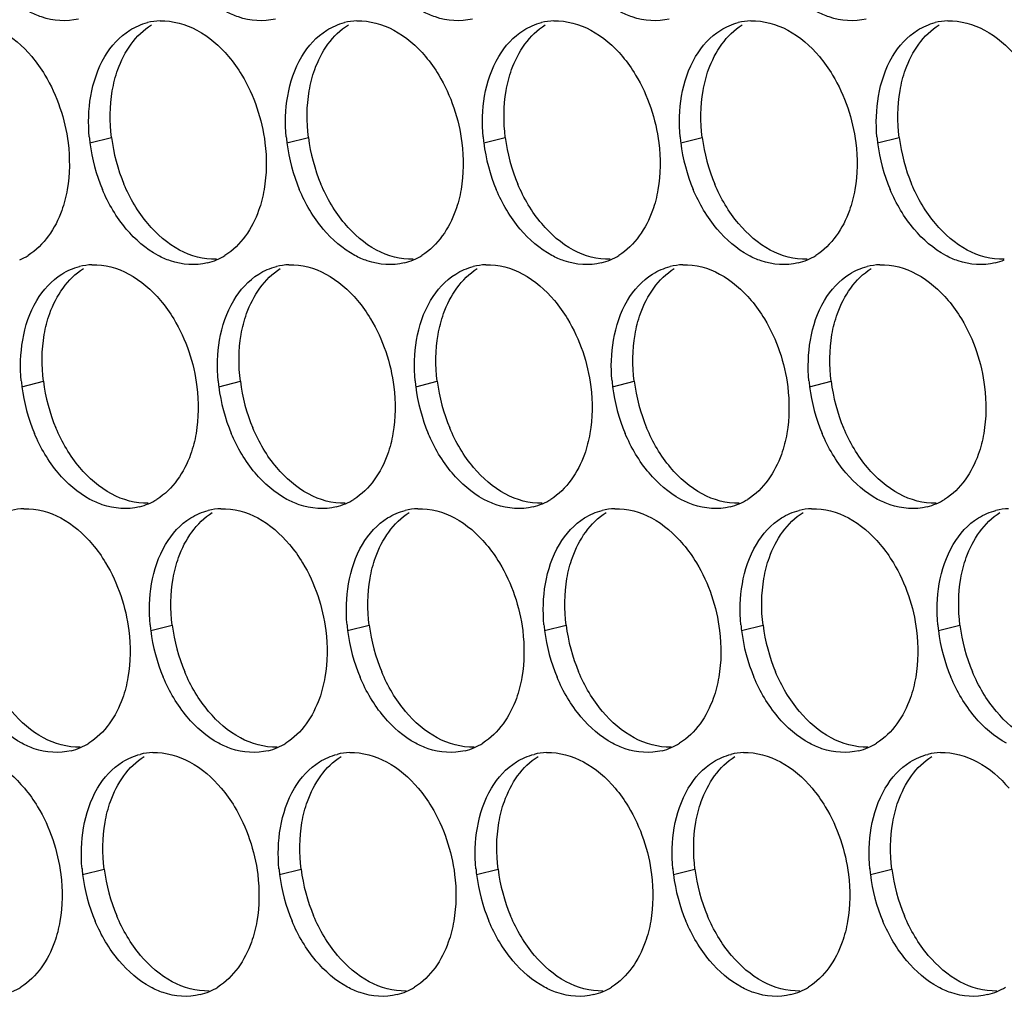
# Paper-space layout '45007_3_3' of a CAD drawing. Units: millimetres. Extents: x -268 to 594, y 0 to 420.
# Drawn here: x -231 to -223, y 125 to 133 of the extents above; entities that cross this region are included whole.
import ezdxf

# ---------------------------------------------------------------- set-up
doc = ezdxf.new("R2010")
doc.units = ezdxf.units.MM
doc.header["$LTSCALE"] = 32.67
doc.layers.add('AMB-COVERS', color=7, linetype='CONTINUOUS')

psp = doc.layouts.new('45007_3_3')

# ---------------------------------------------------------------- linework, layer by layer
at = {"layer": 'AMB-COVERS', "color": 7, "linetype": 'Continuous'}
for p, q in [((-230.0859, 131.8135), (-229.9118, 131.857)), ((-228.495, 131.8135), (-228.3209, 131.857)), ((-226.904, 131.8135), (-226.7299, 131.857)), ((-225.313, 131.8135), (-225.1389, 131.857)), ((-223.7221, 131.8135), (-223.548, 131.857)), ((-230.6359, 129.8439), (-230.4618, 129.8873)), ((-229.0449, 129.8439), (-228.8708, 129.8873)), ((-227.4539, 129.8439), (-227.2798, 129.8873)), ((-225.8629, 129.8439), (-225.6888, 129.8873)), ((-224.272, 129.8439), (-224.0979, 129.8873)), ((-229.5948, 127.8743), (-229.4207, 127.9177)), ((-228.0038, 127.8743), (-227.8297, 127.9177)), ((-226.4129, 127.8743), (-226.2388, 127.9177)), ((-224.8219, 127.8743), (-224.6478, 127.9177)), ((-223.2309, 127.8743), (-223.0568, 127.9177)), ((-230.1447, 125.9047), (-229.9706, 125.9481)), ((-228.5537, 125.9047), (-228.3796, 125.9481)), ((-226.9628, 125.9047), (-226.7887, 125.9481)), ((-225.3718, 125.9047), (-225.1977, 125.9481)), ((-223.7808, 125.9047), (-223.6067, 125.9481))]:
    psp.add_line(p, q, dxfattribs=at)
at = {"layer": 'AMB-COVERS', "color": 3, "linetype": 'Continuous'}
for centre, radius, start, end in [((-229.5019, 132.3062), 0.4921, 92.03995, 103.9765), ((-227.9109, 132.3062), 0.4921, 92.03995, 103.9765), ((-226.32, 132.3062), 0.4921, 92.03995, 103.9765), ((-224.729, 132.3062), 0.4921, 92.03995, 103.9765), ((-223.138, 132.3062), 0.4921, 92.03995, 103.9765), ((-228.7268, 131.983), 1.3697, 185.1315, 187.10676), ((-228.6667, 131.9913), 1.4303, 187.13773, 202.81442), ((-227.1358, 131.983), 1.3697, 185.1315, 187.10676), ((-227.0758, 131.9913), 1.4303, 187.13773, 202.81442), ((-225.5448, 131.983), 1.3697, 185.1315, 187.10676), ((-225.4848, 131.9913), 1.4303, 187.13773, 202.81442), ((-223.9539, 131.983), 1.3697, 185.1315, 187.10676), ((-223.8938, 131.9913), 1.4303, 187.13773, 202.81442), ((-222.3629, 131.983), 1.3697, 185.1315, 187.10676), ((-222.3029, 131.9913), 1.4303, 187.13773, 202.81442), ((-230.8526, 131.3325), 0.5051, 293.23252, 301.89527), ((-229.2561, 131.3201), 0.4915, 284.03144, 293.20288), ((-229.2617, 131.3325), 0.5051, 293.23252, 301.89527), ((-227.6651, 131.3201), 0.4915, 284.03144, 293.20288), ((-227.6707, 131.3325), 0.5051, 293.23252, 301.89527), ((-226.0741, 131.3201), 0.4915, 284.03144, 293.20288), ((-226.0797, 131.3325), 0.5051, 293.23252, 301.89527), ((-224.4832, 131.3201), 0.4915, 284.03144, 293.20288), ((-224.4888, 131.3325), 0.5051, 293.23252, 301.89527), ((-222.8922, 131.3201), 0.4915, 284.03144, 293.20288), ((-230.0518, 130.3366), 0.4921, 92.03995, 103.9765), ((-228.4609, 130.3366), 0.4921, 92.03995, 103.9765), ((-226.8699, 130.3366), 0.4921, 92.03995, 103.9765), ((-225.2789, 130.3366), 0.4921, 92.03995, 103.9765), ((-223.6879, 130.3366), 0.4921, 92.03995, 103.9765), ((-229.2767, 130.0134), 1.3697, 185.1315, 187.10676), ((-229.2166, 130.0217), 1.4303, 187.13773, 202.81442), ((-227.6857, 130.0134), 1.3697, 185.1315, 187.10676), ((-227.6257, 130.0217), 1.4303, 187.13773, 202.81442), ((-226.0948, 130.0134), 1.3697, 185.1315, 187.10676), ((-226.0347, 130.0217), 1.4303, 187.13773, 202.81442), ((-224.5038, 130.0134), 1.3697, 185.1315, 187.10676), ((-224.4437, 130.0217), 1.4303, 187.13773, 202.81442), ((-222.9128, 130.0134), 1.3697, 185.1315, 187.10676), ((-222.8528, 130.0217), 1.4303, 187.13773, 202.81442), ((-229.806, 129.3505), 0.4915, 284.03144, 293.20288), ((-229.8116, 129.3629), 0.5051, 293.23252, 301.89527), ((-228.215, 129.3505), 0.4915, 284.03144, 293.20288), ((-228.2206, 129.3629), 0.5051, 293.23252, 301.89527), ((-226.624, 129.3505), 0.4915, 284.03144, 293.20288), ((-226.6296, 129.3629), 0.5051, 293.23252, 301.89527), ((-225.0331, 129.3505), 0.4915, 284.03144, 293.20288), ((-225.0387, 129.3629), 0.5051, 293.23252, 301.89527), ((-223.4421, 129.3505), 0.4915, 284.03144, 293.20288), ((-223.4477, 129.3629), 0.5051, 293.23252, 301.89527), ((-230.6017, 128.367), 0.4921, 92.03995, 103.9765), ((-229.0108, 128.367), 0.4921, 92.03995, 103.9765), ((-227.4198, 128.367), 0.4921, 92.03995, 103.9765), ((-225.8288, 128.367), 0.4921, 92.03995, 103.9765), ((-224.2379, 128.367), 0.4921, 92.03995, 103.9765), ((-222.6469, 128.367), 0.4921, 92.03995, 103.9765), ((-228.2356, 128.0438), 1.3697, 185.1315, 187.10676), ((-226.6447, 128.0438), 1.3697, 185.1315, 187.10676), ((-225.0537, 128.0438), 1.3697, 185.1315, 187.10676), ((-223.4627, 128.0438), 1.3697, 185.1315, 187.10676), ((-221.8718, 128.0438), 1.3697, 185.1315, 187.10676), ((-228.1756, 128.052), 1.4303, 187.13773, 202.81442), ((-226.5846, 128.052), 1.4303, 187.13773, 202.81442), ((-224.9937, 128.052), 1.4303, 187.13773, 202.81442), ((-223.4027, 128.052), 1.4303, 187.13773, 202.81442), ((-221.8117, 128.052), 1.4303, 187.13773, 202.81442), ((-230.3615, 127.3933), 0.5051, 293.23252, 301.89527), ((-228.7705, 127.3933), 0.5051, 293.23252, 301.89527), ((-227.1795, 127.3933), 0.5051, 293.23252, 301.89527), ((-225.5886, 127.3933), 0.5051, 293.23252, 301.89527), ((-223.9976, 127.3933), 0.5051, 293.23252, 301.89527), ((-230.3559, 127.3809), 0.4915, 284.03144, 293.20288), ((-229.5607, 126.3974), 0.4921, 92.03995, 103.9765), ((-228.7649, 127.3809), 0.4915, 284.03144, 293.20288), ((-227.9697, 126.3974), 0.4921, 92.03995, 103.9765), ((-227.1739, 127.3809), 0.4915, 284.03144, 293.20288), ((-226.3787, 126.3974), 0.4921, 92.03995, 103.9765), ((-225.583, 127.3809), 0.4915, 284.03144, 293.20288), ((-224.7878, 126.3974), 0.4921, 92.03995, 103.9765), ((-223.992, 127.3809), 0.4915, 284.03144, 293.20288), ((-223.1968, 126.3974), 0.4921, 92.03995, 103.9765), ((-228.7855, 126.0742), 1.3697, 185.1315, 187.10676), ((-227.1946, 126.0742), 1.3697, 185.1315, 187.10676), ((-225.6036, 126.0742), 1.3697, 185.1315, 187.10676), ((-224.0126, 126.0742), 1.3697, 185.1315, 187.10676), ((-222.4217, 126.0742), 1.3697, 185.1315, 187.10676), ((-228.7255, 126.0824), 1.4303, 187.13773, 202.81442), ((-227.1345, 126.0824), 1.4303, 187.13773, 202.81442), ((-225.5436, 126.0824), 1.4303, 187.13773, 202.81442), ((-223.9526, 126.0824), 1.4303, 187.13773, 202.81442), ((-222.3616, 126.0824), 1.4303, 187.13773, 202.81442), ((-230.9114, 125.4237), 0.5051, 293.23252, 301.89527), ((-229.3204, 125.4237), 0.5051, 293.23252, 301.89527), ((-227.7295, 125.4237), 0.5051, 293.23252, 301.89527), ((-226.1385, 125.4237), 0.5051, 293.23252, 301.89527), ((-224.5475, 125.4237), 0.5051, 293.23252, 301.89527), ((-222.9565, 125.4237), 0.5051, 293.23252, 301.89527), ((-229.3148, 125.4113), 0.4915, 284.03144, 293.20288), ((-227.7239, 125.4113), 0.4915, 284.03144, 293.20288), ((-226.1329, 125.4113), 0.4915, 284.03144, 293.20288), ((-224.5419, 125.4113), 0.4915, 284.03144, 293.20288), ((-222.9509, 125.4113), 0.4915, 284.03144, 293.20288)]:
    psp.add_arc(centre, radius, start, end, dxfattribs=at)
at = {"layer": 'AMB-COVERS', "color": 7, "linetype": 'Continuous'}
for centre in [(-228.4926, 132.0347), (-226.9017, 132.0347), (-225.3107, 132.0347), (-223.7197, 132.0347), (-222.1288, 132.0347), (-229.0426, 130.0651), (-227.4516, 130.0651), (-225.8606, 130.0651), (-224.2696, 130.0651), (-222.6787, 130.0651), (-228.0015, 128.0954), (-226.4105, 128.0954), (-224.8196, 128.0954), (-223.2286, 128.0954), (-221.6376, 128.0954), (-228.5514, 126.1258), (-226.9604, 126.1258), (-225.3695, 126.1258), (-223.7785, 126.1258), (-222.1875, 126.1258)]:
    psp.add_arc(centre, 1.4303, 187.13773, 202.81442, dxfattribs=at)
at = {"layer": 'AMB-COVERS', "color": 3, "linetype": 'Continuous'}
for points, knots in [([(-230.178, 132.8129), (-230.2748, 132.7888), (-230.4207, 132.8003), (-230.545, 132.8561), (-230.5771, 132.8733)], [0, 0, 0, 0, 0.732611, 1, 1, 1, 1]), ([(-228.587, 132.8129), (-228.6838, 132.7888), (-228.8297, 132.8003), (-228.954, 132.8561), (-228.9861, 132.8733)], [0, 0, 0, 0, 0.732611, 1, 1, 1, 1]), ([(-226.996, 132.8129), (-227.0929, 132.7888), (-227.2388, 132.8003), (-227.363, 132.8561), (-227.3951, 132.8733)], [0, 0, 0, 0, 0.732611, 1, 1, 1, 1]), ([(-225.4051, 132.8129), (-225.5019, 132.7888), (-225.6478, 132.8003), (-225.7721, 132.8561), (-225.8041, 132.8733)], [0, 0, 0, 0, 0.732611, 1, 1, 1, 1]), ([(-223.8141, 132.8129), (-223.9109, 132.7888), (-224.0568, 132.8003), (-224.1811, 132.8561), (-224.2132, 132.8733)], [0, 0, 0, 0, 0.732611, 1, 1, 1, 1]), ([(-230.5566, 132.5099), (-230.5173, 132.4632), (-230.3702, 132.2555), (-230.2866, 132.0049), (-230.2627, 131.8135)], [0, 0, 0, 0, 0.240626, 1, 1, 1, 1]), ([(-228.9657, 132.5099), (-228.9263, 132.4632), (-228.7792, 132.2555), (-228.6956, 132.0049), (-228.6717, 131.8135)], [0, 0, 0, 0, 0.240626, 1, 1, 1, 1]), ([(-227.3747, 132.5099), (-227.3353, 132.4632), (-227.1882, 132.2555), (-227.1046, 132.0049), (-227.0808, 131.8135)], [0, 0, 0, 0, 0.240626, 1, 1, 1, 1]), ([(-225.7837, 132.5099), (-225.7444, 132.4632), (-225.5973, 132.2555), (-225.5137, 132.0049), (-225.4898, 131.8135)], [0, 0, 0, 0, 0.240626, 1, 1, 1, 1]), ([(-224.1928, 132.5099), (-224.1534, 132.4632), (-224.0063, 132.2555), (-223.9227, 132.0049), (-223.8988, 131.8135)], [0, 0, 0, 0, 0.240626, 1, 1, 1, 1]), ([(-230.2696, 131.4367), (-230.2795, 131.3789), (-230.3298, 131.1763), (-230.4574, 130.9835), (-230.5858, 130.9037)], [0, 0, 0, 0, 0.279595, 1, 1, 1, 1]), ([(-228.6786, 131.4367), (-228.6885, 131.3789), (-228.7389, 131.1763), (-228.8665, 130.9835), (-228.9948, 130.9037)], [0, 0, 0, 0, 0.279595, 1, 1, 1, 1]), ([(-227.0876, 131.4367), (-227.0976, 131.3789), (-227.1479, 131.1763), (-227.2755, 130.9835), (-227.4038, 130.9037)], [0, 0, 0, 0, 0.279595, 1, 1, 1, 1]), ([(-225.4966, 131.4367), (-225.5066, 131.3789), (-225.5569, 131.1763), (-225.6845, 130.9835), (-225.8129, 130.9037)], [0, 0, 0, 0, 0.279595, 1, 1, 1, 1]), ([(-223.9057, 131.4367), (-223.9156, 131.3789), (-223.966, 131.1763), (-224.0936, 130.9835), (-224.2219, 130.9037)], [0, 0, 0, 0, 0.279595, 1, 1, 1, 1]), ([(-229.1369, 130.8433), (-229.2338, 130.8191), (-229.3796, 130.8307), (-229.5039, 130.8864), (-229.536, 130.9037)], [0, 0, 0, 0, 0.732611, 1, 1, 1, 1]), ([(-227.5459, 130.8433), (-227.6428, 130.8191), (-227.7887, 130.8307), (-227.9129, 130.8864), (-227.945, 130.9037)], [0, 0, 0, 0, 0.732611, 1, 1, 1, 1]), ([(-225.955, 130.8433), (-226.0518, 130.8191), (-226.1977, 130.8307), (-226.322, 130.8864), (-226.3541, 130.9037)], [0, 0, 0, 0, 0.732611, 1, 1, 1, 1]), ([(-224.364, 130.8433), (-224.4609, 130.8191), (-224.6067, 130.8307), (-224.731, 130.8864), (-224.7631, 130.9037)], [0, 0, 0, 0, 0.732611, 1, 1, 1, 1]), ([(-222.773, 130.8433), (-222.8699, 130.8191), (-223.0158, 130.8307), (-223.14, 130.8864), (-223.1721, 130.9037)], [0, 0, 0, 0, 0.732611, 1, 1, 1, 1]), ([(-229.5156, 130.5403), (-229.4762, 130.4936), (-229.3291, 130.2858), (-229.2455, 130.0353), (-229.2217, 129.8439)], [0, 0, 0, 0, 0.240626, 1, 1, 1, 1]), ([(-227.9246, 130.5403), (-227.8852, 130.4936), (-227.7381, 130.2858), (-227.6545, 130.0353), (-227.6307, 129.8439)], [0, 0, 0, 0, 0.240626, 1, 1, 1, 1]), ([(-226.3336, 130.5403), (-226.2943, 130.4936), (-226.1472, 130.2858), (-226.0636, 130.0353), (-226.0397, 129.8439)], [0, 0, 0, 0, 0.240626, 1, 1, 1, 1]), ([(-224.7427, 130.5403), (-224.7033, 130.4936), (-224.5562, 130.2858), (-224.4726, 130.0353), (-224.4487, 129.8439)], [0, 0, 0, 0, 0.240626, 1, 1, 1, 1]), ([(-223.1517, 130.5403), (-223.1123, 130.4936), (-222.9652, 130.2858), (-222.8816, 130.0353), (-222.8578, 129.8439)], [0, 0, 0, 0, 0.240626, 1, 1, 1, 1]), ([(-229.2285, 129.4671), (-229.2384, 129.4093), (-229.2888, 129.2067), (-229.4164, 129.0139), (-229.5447, 128.9341)], [0, 0, 0, 0, 0.279595, 1, 1, 1, 1]), ([(-227.6375, 129.4671), (-227.6475, 129.4093), (-227.6978, 129.2067), (-227.8254, 129.0139), (-227.9537, 128.9341)], [0, 0, 0, 0, 0.279595, 1, 1, 1, 1]), ([(-226.0466, 129.4671), (-226.0565, 129.4093), (-226.1069, 129.2067), (-226.2344, 129.0139), (-226.3628, 128.9341)], [0, 0, 0, 0, 0.279595, 1, 1, 1, 1]), ([(-224.4556, 129.4671), (-224.4655, 129.4093), (-224.5159, 129.2067), (-224.6435, 129.0139), (-224.7718, 128.9341)], [0, 0, 0, 0, 0.279595, 1, 1, 1, 1]), ([(-222.8646, 129.4671), (-222.8746, 129.4093), (-222.9249, 129.2067), (-223.0525, 129.0139), (-223.1808, 128.9341)], [0, 0, 0, 0, 0.279595, 1, 1, 1, 1]), ([(-229.6868, 128.8737), (-229.7837, 128.8495), (-229.9296, 128.8611), (-230.0538, 128.9168), (-230.0859, 128.9341)], [0, 0, 0, 0, 0.732611, 1, 1, 1, 1]), ([(-228.0959, 128.8737), (-228.1927, 128.8495), (-228.3386, 128.8611), (-228.4629, 128.9168), (-228.4949, 128.9341)], [0, 0, 0, 0, 0.732611, 1, 1, 1, 1]), ([(-226.5049, 128.8737), (-226.6017, 128.8495), (-226.7476, 128.8611), (-226.8719, 128.9168), (-226.904, 128.9341)], [0, 0, 0, 0, 0.732611, 1, 1, 1, 1]), ([(-224.9139, 128.8737), (-225.0108, 128.8495), (-225.1567, 128.8611), (-225.2809, 128.9168), (-225.313, 128.9341)], [0, 0, 0, 0, 0.732611, 1, 1, 1, 1]), ([(-223.3229, 128.8737), (-223.4198, 128.8495), (-223.5657, 128.8611), (-223.69, 128.9168), (-223.722, 128.9341)], [0, 0, 0, 0, 0.732611, 1, 1, 1, 1]), ([(-230.0655, 128.5707), (-230.0261, 128.524), (-229.879, 128.3162), (-229.7954, 128.0656), (-229.7716, 127.8743)], [0, 0, 0, 0, 0.240626, 1, 1, 1, 1]), ([(-228.4745, 128.5707), (-228.4351, 128.524), (-228.288, 128.3162), (-228.2045, 128.0656), (-228.1806, 127.8743)], [0, 0, 0, 0, 0.240626, 1, 1, 1, 1]), ([(-226.8836, 128.5707), (-226.8442, 128.524), (-226.6971, 128.3162), (-226.6135, 128.0656), (-226.5896, 127.8743)], [0, 0, 0, 0, 0.240626, 1, 1, 1, 1]), ([(-225.2926, 128.5707), (-225.2532, 128.524), (-225.1061, 128.3162), (-225.0225, 128.0656), (-224.9987, 127.8743)], [0, 0, 0, 0, 0.240626, 1, 1, 1, 1]), ([(-223.7016, 128.5707), (-223.6622, 128.524), (-223.5151, 128.3162), (-223.4315, 128.0656), (-223.4077, 127.8743)], [0, 0, 0, 0, 0.240626, 1, 1, 1, 1]), ([(-229.7784, 127.4974), (-229.7884, 127.4396), (-229.8387, 127.237), (-229.9663, 127.0443), (-230.0946, 126.9645)], [0, 0, 0, 0, 0.279595, 1, 1, 1, 1]), ([(-228.1874, 127.4974), (-228.1974, 127.4396), (-228.2477, 127.237), (-228.3753, 127.0443), (-228.5037, 126.9645)], [0, 0, 0, 0, 0.279595, 1, 1, 1, 1]), ([(-226.5965, 127.4974), (-226.6064, 127.4396), (-226.6568, 127.237), (-226.7844, 127.0443), (-226.9127, 126.9645)], [0, 0, 0, 0, 0.279595, 1, 1, 1, 1]), ([(-225.0055, 127.4974), (-225.0154, 127.4396), (-225.0658, 127.237), (-225.1934, 127.0443), (-225.3217, 126.9645)], [0, 0, 0, 0, 0.279595, 1, 1, 1, 1]), ([(-223.4145, 127.4974), (-223.4245, 127.4396), (-223.4748, 127.237), (-223.6024, 127.0443), (-223.7308, 126.9645)], [0, 0, 0, 0, 0.279595, 1, 1, 1, 1]), ([(-230.2367, 126.9041), (-230.3336, 126.8799), (-230.4795, 126.8914), (-230.6037, 126.9472), (-230.6358, 126.9645)], [0, 0, 0, 0, 0.732611, 1, 1, 1, 1]), ([(-228.6458, 126.9041), (-228.7426, 126.8799), (-228.8885, 126.8914), (-229.0128, 126.9472), (-229.0448, 126.9645)], [0, 0, 0, 0, 0.732611, 1, 1, 1, 1]), ([(-227.0548, 126.9041), (-227.1516, 126.8799), (-227.2975, 126.8914), (-227.4218, 126.9472), (-227.4539, 126.9645)], [0, 0, 0, 0, 0.732611, 1, 1, 1, 1]), ([(-225.4638, 126.9041), (-225.5607, 126.8799), (-225.7066, 126.8914), (-225.8308, 126.9472), (-225.8629, 126.9645)], [0, 0, 0, 0, 0.732611, 1, 1, 1, 1]), ([(-223.8729, 126.9041), (-223.9697, 126.8799), (-224.1156, 126.8914), (-224.2399, 126.9472), (-224.2719, 126.9645)], [0, 0, 0, 0, 0.732611, 1, 1, 1, 1]), ([(-230.6154, 126.6011), (-230.576, 126.5544), (-230.4289, 126.3466), (-230.3453, 126.096), (-230.3215, 125.9047)], [0, 0, 0, 0, 0.240626, 1, 1, 1, 1]), ([(-229.0244, 126.6011), (-228.9851, 126.5544), (-228.838, 126.3466), (-228.7544, 126.096), (-228.7305, 125.9047)], [0, 0, 0, 0, 0.240626, 1, 1, 1, 1]), ([(-227.4335, 126.6011), (-227.3941, 126.5544), (-227.247, 126.3466), (-227.1634, 126.096), (-227.1395, 125.9047)], [0, 0, 0, 0, 0.240626, 1, 1, 1, 1]), ([(-225.8425, 126.6011), (-225.8031, 126.5544), (-225.656, 126.3466), (-225.5724, 126.096), (-225.5486, 125.9047)], [0, 0, 0, 0, 0.240626, 1, 1, 1, 1]), ([(-224.2515, 126.6011), (-224.2121, 126.5544), (-224.065, 126.3466), (-223.9815, 126.096), (-223.9576, 125.9047)], [0, 0, 0, 0, 0.240626, 1, 1, 1, 1]), ([(-230.3283, 125.5278), (-230.3383, 125.47), (-230.3886, 125.2674), (-230.5162, 125.0747), (-230.6445, 124.9949)], [0, 0, 0, 0, 0.279595, 1, 1, 1, 1]), ([(-228.7373, 125.5278), (-228.7473, 125.47), (-228.7976, 125.2674), (-228.9252, 125.0747), (-229.0536, 124.9949)], [0, 0, 0, 0, 0.279595, 1, 1, 1, 1]), ([(-227.1464, 125.5278), (-227.1563, 125.47), (-227.2067, 125.2674), (-227.3343, 125.0747), (-227.4626, 124.9949)], [0, 0, 0, 0, 0.279595, 1, 1, 1, 1]), ([(-225.5554, 125.5278), (-225.5654, 125.47), (-225.6157, 125.2674), (-225.7433, 125.0747), (-225.8716, 124.9949)], [0, 0, 0, 0, 0.279595, 1, 1, 1, 1]), ([(-223.9644, 125.5278), (-223.9744, 125.47), (-224.0247, 125.2674), (-224.1523, 125.0747), (-224.2807, 124.9949)], [0, 0, 0, 0, 0.279595, 1, 1, 1, 1]), ([(-229.1957, 124.9345), (-229.2925, 124.9103), (-229.4384, 124.9218), (-229.5627, 124.9776), (-229.5948, 124.9949)], [0, 0, 0, 0, 0.732611, 1, 1, 1, 1]), ([(-227.6047, 124.9345), (-227.7016, 124.9103), (-227.8474, 124.9218), (-227.9717, 124.9776), (-228.0038, 124.9949)], [0, 0, 0, 0, 0.732611, 1, 1, 1, 1]), ([(-226.0137, 124.9345), (-226.1106, 124.9103), (-226.2565, 124.9218), (-226.3807, 124.9776), (-226.4128, 124.9949)], [0, 0, 0, 0, 0.732611, 1, 1, 1, 1]), ([(-224.4228, 124.9345), (-224.5196, 124.9103), (-224.6655, 124.9218), (-224.7898, 124.9776), (-224.8219, 124.9949)], [0, 0, 0, 0, 0.732611, 1, 1, 1, 1]), ([(-222.8318, 124.9345), (-222.9286, 124.9103), (-223.0745, 124.9218), (-223.1988, 124.9776), (-223.2309, 124.9949)], [0, 0, 0, 0, 0.732611, 1, 1, 1, 1])]:
    psp.add_open_spline(points, degree=3, knots=knots, dxfattribs=at)
at = {"layer": 'AMB-COVERS', "color": 7, "linetype": 'Continuous'}
for points in [[(-229.905, 132.2338), (-229.8951, 132.2916), (-229.8447, 132.4942), (-229.7171, 132.687), (-229.5888, 132.7668)], [(-228.314, 132.2338), (-228.3041, 132.2916), (-228.2537, 132.4942), (-228.1262, 132.687), (-227.9978, 132.7668)], [(-226.7231, 132.2338), (-226.7131, 132.2916), (-226.6628, 132.4942), (-226.5352, 132.687), (-226.4068, 132.7668)], [(-225.1321, 132.2338), (-225.1222, 132.2916), (-225.0718, 132.4942), (-224.9442, 132.687), (-224.8159, 132.7668)], [(-223.5411, 132.2338), (-223.5312, 132.2916), (-223.4808, 132.4942), (-223.3532, 132.687), (-223.2249, 132.7668)], [(-230.4549, 130.2642), (-230.445, 130.322), (-230.3946, 130.5246), (-230.267, 130.7174), (-230.1387, 130.7972)], [(-228.864, 130.2642), (-228.854, 130.322), (-228.8037, 130.5246), (-228.6761, 130.7174), (-228.5477, 130.7972)], [(-227.273, 130.2642), (-227.263, 130.322), (-227.2127, 130.5246), (-227.0851, 130.7174), (-226.9568, 130.7972)], [(-225.682, 130.2642), (-225.6721, 130.322), (-225.6217, 130.5246), (-225.4941, 130.7174), (-225.3658, 130.7972)], [(-224.091, 130.2642), (-224.0811, 130.322), (-224.0307, 130.5246), (-223.9032, 130.7174), (-223.7748, 130.7972)], [(-229.4139, 128.2946), (-229.4039, 128.3524), (-229.3536, 128.555), (-229.226, 128.7478), (-229.0976, 128.8276)], [(-227.8229, 128.2946), (-227.8129, 128.3524), (-227.7626, 128.555), (-227.635, 128.7478), (-227.5067, 128.8276)], [(-226.2319, 128.2946), (-226.222, 128.3524), (-226.1716, 128.555), (-226.044, 128.7478), (-225.9157, 128.8276)], [(-224.641, 128.2946), (-224.631, 128.3524), (-224.5807, 128.555), (-224.4531, 128.7478), (-224.3247, 128.8276)], [(-223.05, 128.2946), (-223.04, 128.3524), (-222.9897, 128.555), (-222.8621, 128.7478), (-222.7338, 128.8276)], [(-229.9638, 126.325), (-229.9538, 126.3828), (-229.9035, 126.5854), (-229.7759, 126.7782), (-229.6475, 126.858)], [(-228.3728, 126.325), (-228.3629, 126.3828), (-228.3125, 126.5854), (-228.1849, 126.7782), (-228.0566, 126.858)], [(-226.7818, 126.325), (-226.7719, 126.3828), (-226.7215, 126.5854), (-226.5939, 126.7782), (-226.4656, 126.858)], [(-225.1909, 126.325), (-225.1809, 126.3828), (-225.1306, 126.5854), (-225.003, 126.7782), (-224.8746, 126.858)], [(-223.5999, 126.325), (-223.5899, 126.3828), (-223.5396, 126.5854), (-223.412, 126.7782), (-223.2837, 126.858)]]:
    psp.add_open_spline(points, degree=3, knots=[0, 0, 0, 0, 0.279595, 1, 1, 1, 1], dxfattribs=at)
at = {"layer": 'AMB-COVERS', "color": 3, "linetype": 'Continuous'}
for points in [[(-229.7629, 132.7234), (-229.7192, 132.7506), (-229.6707, 132.7713), (-229.6208, 132.7838)], [(-229.5194, 132.798), (-229.4172, 132.8017), (-229.3118, 132.7719), (-229.2217, 132.7234)], [(-228.1719, 132.7234), (-228.1282, 132.7506), (-228.0797, 132.7713), (-228.0298, 132.7838)], [(-227.9285, 132.798), (-227.8262, 132.8017), (-227.7208, 132.7719), (-227.6307, 132.7234)], [(-226.5809, 132.7234), (-226.5372, 132.7506), (-226.4888, 132.7713), (-226.4388, 132.7838)], [(-226.3375, 132.798), (-226.2352, 132.8017), (-226.1298, 132.7719), (-226.0398, 132.7234)], [(-224.99, 132.7234), (-224.9463, 132.7506), (-224.8978, 132.7713), (-224.8479, 132.7838)], [(-224.7465, 132.798), (-224.6443, 132.8017), (-224.5389, 132.7719), (-224.4488, 132.7234)], [(-223.399, 132.7234), (-223.3553, 132.7506), (-223.3068, 132.7713), (-223.2569, 132.7838)], [(-223.1556, 132.798), (-223.0533, 132.8017), (-222.9479, 132.7719), (-222.8578, 132.7234)], [(-230.8127, 132.7234), (-230.7148, 132.6707), (-230.6283, 132.5949), (-230.5566, 132.5099)], [(-229.9657, 132.5099), (-229.9156, 132.5943), (-229.8462, 132.6716), (-229.7629, 132.7234)], [(-229.2217, 132.7234), (-229.1239, 132.6707), (-229.0373, 132.5949), (-228.9657, 132.5099)], [(-228.3747, 132.5099), (-228.3246, 132.5943), (-228.2553, 132.6716), (-228.1719, 132.7234)], [(-227.6307, 132.7234), (-227.5329, 132.6707), (-227.4463, 132.5949), (-227.3747, 132.5099)], [(-226.7837, 132.5099), (-226.7336, 132.5943), (-226.6643, 132.6716), (-226.5809, 132.7234)], [(-226.0398, 132.7234), (-225.9419, 132.6707), (-225.8554, 132.5949), (-225.7837, 132.5099)], [(-225.1928, 132.5099), (-225.1426, 132.5943), (-225.0733, 132.6716), (-224.99, 132.7234)], [(-224.4488, 132.7234), (-224.3509, 132.6707), (-224.2644, 132.5949), (-224.1928, 132.5099)], [(-223.6018, 132.5099), (-223.5517, 132.5943), (-223.4823, 132.6716), (-223.399, 132.7234)], [(-222.8578, 132.7234), (-222.76, 132.6707), (-222.6734, 132.5949), (-222.6018, 132.5099)], [(-230.0791, 132.1904), (-230.0599, 132.3018), (-230.0234, 132.4127), (-229.9657, 132.5099)], [(-228.4881, 132.1904), (-228.469, 132.3018), (-228.4324, 132.4127), (-228.3747, 132.5099)], [(-226.8972, 132.1904), (-226.878, 132.3018), (-226.8414, 132.4127), (-226.7837, 132.5099)], [(-225.3062, 132.1904), (-225.287, 132.3018), (-225.2505, 132.4127), (-225.1928, 132.5099)], [(-223.7152, 132.1904), (-223.6961, 132.3018), (-223.6595, 132.4127), (-223.6018, 132.5099)], [(-230.091, 131.8605), (-230.1008, 131.9701), (-230.0978, 132.082), (-230.0791, 132.1904)], [(-228.5, 131.8605), (-228.5098, 131.9701), (-228.5068, 132.082), (-228.4881, 132.1904)], [(-226.909, 131.8605), (-226.9189, 131.9701), (-226.9158, 132.082), (-226.8972, 132.1904)], [(-225.3181, 131.8605), (-225.3279, 131.9701), (-225.3249, 132.082), (-225.3062, 132.1904)], [(-223.7271, 131.8605), (-223.7369, 131.9701), (-223.7339, 132.082), (-223.7152, 132.1904)], [(-230.2627, 131.8135), (-230.2472, 131.6889), (-230.2482, 131.5605), (-230.2696, 131.4367)], [(-228.6717, 131.8135), (-228.6562, 131.6889), (-228.6573, 131.5605), (-228.6786, 131.4367)], [(-227.0808, 131.8135), (-227.0652, 131.6889), (-227.0663, 131.5605), (-227.0876, 131.4367)], [(-225.4898, 131.8135), (-225.4743, 131.6889), (-225.4753, 131.5605), (-225.4966, 131.4367)], [(-223.8988, 131.8135), (-223.8833, 131.6889), (-223.8844, 131.5605), (-223.9057, 131.4367)], [(-229.792, 131.1172), (-229.8722, 131.2123), (-229.9368, 131.322), (-229.9851, 131.4367)], [(-228.201, 131.1172), (-228.2813, 131.2123), (-228.3458, 131.322), (-228.3942, 131.4367)], [(-226.6101, 131.1172), (-226.6903, 131.2123), (-226.7549, 131.322), (-226.8032, 131.4367)], [(-225.0191, 131.1172), (-225.0993, 131.2123), (-225.1639, 131.322), (-225.2122, 131.4367)], [(-223.4281, 131.1172), (-223.5084, 131.2123), (-223.5729, 131.322), (-223.6213, 131.4367)], [(-229.536, 130.9037), (-229.6338, 130.9564), (-229.7204, 131.0322), (-229.792, 131.1172)], [(-227.945, 130.9037), (-228.0429, 130.9564), (-228.1294, 131.0322), (-228.201, 131.1172)], [(-226.3541, 130.9037), (-226.4519, 130.9564), (-226.5385, 131.0322), (-226.6101, 131.1172)], [(-224.7631, 130.9037), (-224.8609, 130.9564), (-224.9475, 131.0322), (-225.0191, 131.1172)], [(-223.1721, 130.9037), (-223.27, 130.9564), (-223.3565, 131.0322), (-223.4281, 131.1172)], [(-230.3128, 130.7538), (-230.2691, 130.781), (-230.2206, 130.8017), (-230.1707, 130.8142)], [(-230.0693, 130.8284), (-229.9671, 130.8321), (-229.8617, 130.8023), (-229.7716, 130.7538)], [(-228.7218, 130.7538), (-228.6781, 130.781), (-228.6297, 130.8017), (-228.5797, 130.8142)], [(-228.4784, 130.8284), (-228.3761, 130.8321), (-228.2707, 130.8023), (-228.1806, 130.7538)], [(-227.1309, 130.7538), (-227.0871, 130.781), (-227.0387, 130.8017), (-226.9887, 130.8142)], [(-226.8874, 130.8284), (-226.7851, 130.8321), (-226.6798, 130.8023), (-226.5897, 130.7538)], [(-225.5399, 130.7538), (-225.4962, 130.781), (-225.4477, 130.8017), (-225.3978, 130.8142)], [(-225.2964, 130.8284), (-225.1942, 130.8321), (-225.0888, 130.8023), (-224.9987, 130.7538)], [(-223.9489, 130.7538), (-223.9052, 130.781), (-223.8567, 130.8017), (-223.8068, 130.8142)], [(-223.7055, 130.8284), (-223.6032, 130.8321), (-223.4978, 130.8023), (-223.4077, 130.7538)], [(-230.5156, 130.5403), (-230.4655, 130.6247), (-230.3961, 130.702), (-230.3128, 130.7538)], [(-229.7716, 130.7538), (-229.6738, 130.7011), (-229.5872, 130.6252), (-229.5156, 130.5403)], [(-228.9246, 130.5403), (-228.8745, 130.6247), (-228.8052, 130.702), (-228.7218, 130.7538)], [(-228.1806, 130.7538), (-228.0828, 130.7011), (-227.9962, 130.6252), (-227.9246, 130.5403)], [(-227.3336, 130.5403), (-227.2835, 130.6247), (-227.2142, 130.702), (-227.1309, 130.7538)], [(-226.5897, 130.7538), (-226.4918, 130.7011), (-226.4053, 130.6252), (-226.3336, 130.5403)], [(-225.7427, 130.5403), (-225.6926, 130.6247), (-225.6232, 130.702), (-225.5399, 130.7538)], [(-224.9987, 130.7538), (-224.9009, 130.7011), (-224.8143, 130.6252), (-224.7427, 130.5403)], [(-224.1517, 130.5403), (-224.1016, 130.6247), (-224.0323, 130.702), (-223.9489, 130.7538)], [(-223.4077, 130.7538), (-223.3099, 130.7011), (-223.2233, 130.6252), (-223.1517, 130.5403)], [(-230.629, 130.2208), (-230.6098, 130.3322), (-230.5733, 130.4431), (-230.5156, 130.5403)], [(-229.038, 130.2208), (-229.0189, 130.3322), (-228.9823, 130.4431), (-228.9246, 130.5403)], [(-227.4471, 130.2208), (-227.4279, 130.3322), (-227.3913, 130.4431), (-227.3336, 130.5403)], [(-225.8561, 130.2208), (-225.8369, 130.3322), (-225.8004, 130.4431), (-225.7427, 130.5403)], [(-224.2651, 130.2208), (-224.246, 130.3322), (-224.2094, 130.4431), (-224.1517, 130.5403)], [(-230.6409, 129.8909), (-230.6507, 130.0005), (-230.6477, 130.1124), (-230.629, 130.2208)], [(-229.0499, 129.8909), (-229.0598, 130.0005), (-229.0567, 130.1124), (-229.038, 130.2208)], [(-227.4589, 129.8909), (-227.4688, 130.0005), (-227.4658, 130.1124), (-227.4471, 130.2208)], [(-225.868, 129.8909), (-225.8778, 130.0005), (-225.8748, 130.1124), (-225.8561, 130.2208)], [(-224.277, 129.8909), (-224.2868, 130.0005), (-224.2838, 130.1124), (-224.2651, 130.2208)], [(-229.2217, 129.8439), (-229.2061, 129.7193), (-229.2072, 129.5909), (-229.2285, 129.4671)], [(-227.6307, 129.8439), (-227.6151, 129.7193), (-227.6162, 129.5909), (-227.6375, 129.4671)], [(-226.0397, 129.8439), (-226.0242, 129.7193), (-226.0252, 129.5909), (-226.0466, 129.4671)], [(-224.4487, 129.8439), (-224.4332, 129.7193), (-224.4343, 129.5909), (-224.4556, 129.4671)], [(-222.8578, 129.8439), (-222.8422, 129.7193), (-222.8433, 129.5909), (-222.8646, 129.4671)], [(-230.3419, 129.1476), (-230.4221, 129.2427), (-230.4867, 129.3524), (-230.535, 129.4671)], [(-228.751, 129.1476), (-228.8312, 129.2427), (-228.8957, 129.3524), (-228.9441, 129.4671)], [(-227.16, 129.1476), (-227.2402, 129.2427), (-227.3048, 129.3524), (-227.3531, 129.4671)], [(-225.569, 129.1476), (-225.6492, 129.2427), (-225.7138, 129.3524), (-225.7621, 129.4671)], [(-223.978, 129.1476), (-224.0583, 129.2427), (-224.1228, 129.3524), (-224.1712, 129.4671)], [(-230.0859, 128.9341), (-230.1837, 128.9868), (-230.2703, 129.0626), (-230.3419, 129.1476)], [(-228.4949, 128.9341), (-228.5928, 128.9868), (-228.6793, 129.0626), (-228.751, 129.1476)], [(-226.904, 128.9341), (-227.0018, 128.9868), (-227.0884, 129.0626), (-227.16, 129.1476)], [(-225.313, 128.9341), (-225.4108, 128.9868), (-225.4974, 129.0626), (-225.569, 129.1476)], [(-223.722, 128.9341), (-223.8199, 128.9868), (-223.9064, 129.0626), (-223.978, 129.1476)], [(-230.6193, 128.8588), (-230.517, 128.8625), (-230.4116, 128.8327), (-230.3215, 128.7842)], [(-229.2717, 128.7842), (-229.228, 128.8113), (-229.1796, 128.8321), (-229.1296, 128.8446)], [(-229.0283, 128.8588), (-228.926, 128.8625), (-228.8206, 128.8327), (-228.7305, 128.7842)], [(-227.6808, 128.7842), (-227.6371, 128.8113), (-227.5886, 128.8321), (-227.5387, 128.8446)], [(-227.4373, 128.8588), (-227.3351, 128.8625), (-227.2297, 128.8327), (-227.1396, 128.7842)], [(-226.0898, 128.7842), (-226.0461, 128.8113), (-225.9976, 128.8321), (-225.9477, 128.8446)], [(-225.8463, 128.8588), (-225.7441, 128.8625), (-225.6387, 128.8327), (-225.5486, 128.7842)], [(-224.4988, 128.7842), (-224.4551, 128.8113), (-224.4067, 128.8321), (-224.3567, 128.8446)], [(-224.2554, 128.8588), (-224.1531, 128.8625), (-224.0477, 128.8327), (-223.9576, 128.7842)], [(-222.9079, 128.7842), (-222.8641, 128.8113), (-222.8157, 128.8321), (-222.7658, 128.8446)], [(-230.3215, 128.7842), (-230.2237, 128.7315), (-230.1371, 128.6556), (-230.0655, 128.5707)], [(-229.4745, 128.5707), (-229.4244, 128.6551), (-229.3551, 128.7323), (-229.2717, 128.7842)], [(-228.7305, 128.7842), (-228.6327, 128.7315), (-228.5461, 128.6556), (-228.4745, 128.5707)], [(-227.8835, 128.5707), (-227.8334, 128.6551), (-227.7641, 128.7323), (-227.6808, 128.7842)], [(-227.1396, 128.7842), (-227.0417, 128.7315), (-226.9552, 128.6556), (-226.8836, 128.5707)], [(-226.2926, 128.5707), (-226.2425, 128.6551), (-226.1731, 128.7323), (-226.0898, 128.7842)], [(-225.5486, 128.7842), (-225.4508, 128.7315), (-225.3642, 128.6556), (-225.2926, 128.5707)], [(-224.7016, 128.5707), (-224.6515, 128.6551), (-224.5822, 128.7323), (-224.4988, 128.7842)], [(-223.9576, 128.7842), (-223.8598, 128.7315), (-223.7732, 128.6556), (-223.7016, 128.5707)], [(-223.1106, 128.5707), (-223.0605, 128.6551), (-222.9912, 128.7323), (-222.9079, 128.7842)], [(-229.588, 128.2512), (-229.5688, 128.3626), (-229.5322, 128.4735), (-229.4745, 128.5707)], [(-227.997, 128.2512), (-227.9778, 128.3626), (-227.9412, 128.4735), (-227.8835, 128.5707)], [(-226.406, 128.2512), (-226.3868, 128.3626), (-226.3503, 128.4735), (-226.2926, 128.5707)], [(-224.815, 128.2512), (-224.7959, 128.3626), (-224.7593, 128.4735), (-224.7016, 128.5707)], [(-223.2241, 128.2512), (-223.2049, 128.3626), (-223.1683, 128.4735), (-223.1106, 128.5707)], [(-229.5998, 127.9213), (-229.6097, 128.0309), (-229.6066, 128.1427), (-229.588, 128.2512)], [(-228.0089, 127.9213), (-228.0187, 128.0309), (-228.0157, 128.1427), (-227.997, 128.2512)], [(-226.4179, 127.9213), (-226.4277, 128.0309), (-226.4247, 128.1427), (-226.406, 128.2512)], [(-224.8269, 127.9213), (-224.8368, 128.0309), (-224.8337, 128.1427), (-224.815, 128.2512)], [(-223.2359, 127.9213), (-223.2458, 128.0309), (-223.2428, 128.1427), (-223.2241, 128.2512)], [(-229.7716, 127.8743), (-229.756, 127.7496), (-229.7571, 127.6213), (-229.7784, 127.4974)], [(-228.1806, 127.8743), (-228.1651, 127.7496), (-228.1661, 127.6213), (-228.1874, 127.4974)], [(-226.5896, 127.8743), (-226.5741, 127.7496), (-226.5751, 127.6213), (-226.5965, 127.4974)], [(-224.9987, 127.8743), (-224.9831, 127.7496), (-224.9842, 127.6213), (-225.0055, 127.4974)], [(-223.4077, 127.8743), (-223.3921, 127.7496), (-223.3932, 127.6213), (-223.4145, 127.4974)], [(-229.3009, 127.178), (-229.3811, 127.2731), (-229.4456, 127.3828), (-229.494, 127.4974)], [(-227.7099, 127.178), (-227.7901, 127.2731), (-227.8547, 127.3828), (-227.903, 127.4974)], [(-226.1189, 127.178), (-226.1991, 127.2731), (-226.2637, 127.3828), (-226.312, 127.4974)], [(-224.528, 127.178), (-224.6082, 127.2731), (-224.6727, 127.3828), (-224.7211, 127.4974)], [(-222.937, 127.178), (-223.0172, 127.2731), (-223.0818, 127.3828), (-223.1301, 127.4974)], [(-230.6358, 126.9645), (-230.7337, 127.0171), (-230.8202, 127.093), (-230.8918, 127.178)], [(-229.0448, 126.9645), (-229.1427, 127.0171), (-229.2292, 127.093), (-229.3009, 127.178)], [(-227.4539, 126.9645), (-227.5517, 127.0171), (-227.6383, 127.093), (-227.7099, 127.178)], [(-225.8629, 126.9645), (-225.9607, 127.0171), (-226.0473, 127.093), (-226.1189, 127.178)], [(-224.2719, 126.9645), (-224.3698, 127.0171), (-224.4563, 127.093), (-224.528, 127.178)], [(-222.681, 126.9645), (-222.7788, 127.0171), (-222.8654, 127.093), (-222.937, 127.178)], [(-229.5782, 126.8892), (-229.4759, 126.8928), (-229.3705, 126.863), (-229.2805, 126.8145)], [(-227.9872, 126.8892), (-227.885, 126.8928), (-227.7796, 126.863), (-227.6895, 126.8145)], [(-226.3963, 126.8892), (-226.294, 126.8928), (-226.1886, 126.863), (-226.0985, 126.8145)], [(-224.8053, 126.8892), (-224.703, 126.8928), (-224.5976, 126.863), (-224.5075, 126.8145)], [(-223.2143, 126.8892), (-223.1121, 126.8928), (-223.0067, 126.863), (-222.9166, 126.8145)], [(-230.8714, 126.8145), (-230.7736, 126.7619), (-230.687, 126.686), (-230.6154, 126.6011)], [(-230.0244, 126.6011), (-229.9743, 126.6855), (-229.905, 126.7627), (-229.8216, 126.8145)], [(-229.8216, 126.8145), (-229.7779, 126.8417), (-229.7295, 126.8625), (-229.6795, 126.8749)], [(-229.2805, 126.8145), (-229.1826, 126.7619), (-229.0961, 126.686), (-229.0244, 126.6011)], [(-228.4335, 126.6011), (-228.3833, 126.6855), (-228.314, 126.7627), (-228.2307, 126.8145)], [(-228.2307, 126.8145), (-228.187, 126.8417), (-228.1385, 126.8625), (-228.0886, 126.8749)], [(-227.6895, 126.8145), (-227.5916, 126.7619), (-227.5051, 126.686), (-227.4335, 126.6011)], [(-226.8425, 126.6011), (-226.7924, 126.6855), (-226.723, 126.7627), (-226.6397, 126.8145)], [(-226.6397, 126.8145), (-226.596, 126.8417), (-226.5475, 126.8625), (-226.4976, 126.8749)], [(-226.0985, 126.8145), (-226.0007, 126.7619), (-225.9141, 126.686), (-225.8425, 126.6011)], [(-225.2515, 126.6011), (-225.2014, 126.6855), (-225.1321, 126.7627), (-225.0487, 126.8145)], [(-225.0487, 126.8145), (-225.005, 126.8417), (-224.9566, 126.8625), (-224.9066, 126.8749)], [(-224.5075, 126.8145), (-224.4097, 126.7619), (-224.3232, 126.686), (-224.2515, 126.6011)], [(-223.6605, 126.6011), (-223.6104, 126.6855), (-223.5411, 126.7627), (-223.4578, 126.8145)], [(-223.4578, 126.8145), (-223.4141, 126.8417), (-223.3656, 126.8625), (-223.3157, 126.8749)], [(-222.9166, 126.8145), (-222.8187, 126.7619), (-222.7322, 126.686), (-222.6606, 126.6011)], [(-230.1379, 126.2816), (-230.1187, 126.3929), (-230.0821, 126.5039), (-230.0244, 126.6011)], [(-228.5469, 126.2816), (-228.5277, 126.3929), (-228.4912, 126.5039), (-228.4335, 126.6011)], [(-226.9559, 126.2816), (-226.9368, 126.3929), (-226.9002, 126.5039), (-226.8425, 126.6011)], [(-225.365, 126.2816), (-225.3458, 126.3929), (-225.3092, 126.5039), (-225.2515, 126.6011)], [(-223.774, 126.2816), (-223.7548, 126.3929), (-223.7182, 126.5039), (-223.6605, 126.6011)], [(-230.1497, 125.9516), (-230.1596, 126.0613), (-230.1565, 126.1731), (-230.1379, 126.2816)], [(-228.5588, 125.9516), (-228.5686, 126.0613), (-228.5656, 126.1731), (-228.5469, 126.2816)], [(-226.9678, 125.9516), (-226.9776, 126.0613), (-226.9746, 126.1731), (-226.9559, 126.2816)], [(-225.3768, 125.9516), (-225.3867, 126.0613), (-225.3836, 126.1731), (-225.365, 126.2816)], [(-223.7859, 125.9516), (-223.7957, 126.0613), (-223.7927, 126.1731), (-223.774, 126.2816)], [(-230.3215, 125.9047), (-230.3059, 125.78), (-230.307, 125.6517), (-230.3283, 125.5278)], [(-228.7305, 125.9047), (-228.715, 125.78), (-228.716, 125.6517), (-228.7373, 125.5278)], [(-227.1395, 125.9047), (-227.124, 125.78), (-227.1251, 125.6517), (-227.1464, 125.5278)], [(-225.5486, 125.9047), (-225.533, 125.78), (-225.5341, 125.6517), (-225.5554, 125.5278)], [(-223.9576, 125.9047), (-223.9421, 125.78), (-223.9431, 125.6517), (-223.9644, 125.5278)], [(-229.8508, 125.2083), (-229.931, 125.3035), (-229.9955, 125.4132), (-230.0439, 125.5278)], [(-228.2598, 125.2083), (-228.34, 125.3035), (-228.4046, 125.4132), (-228.4529, 125.5278)], [(-226.6688, 125.2083), (-226.749, 125.3035), (-226.8136, 125.4132), (-226.8619, 125.5278)], [(-225.0779, 125.2083), (-225.1581, 125.3035), (-225.2226, 125.4132), (-225.271, 125.5278)], [(-223.4869, 125.2083), (-223.5671, 125.3035), (-223.6317, 125.4132), (-223.68, 125.5278)], [(-229.5948, 124.9949), (-229.6926, 125.0475), (-229.7791, 125.1234), (-229.8508, 125.2083)], [(-228.0038, 124.9949), (-228.1016, 125.0475), (-228.1882, 125.1234), (-228.2598, 125.2083)], [(-226.4128, 124.9949), (-226.5107, 125.0475), (-226.5972, 125.1234), (-226.6688, 125.2083)], [(-224.8219, 124.9949), (-224.9197, 125.0475), (-225.0062, 125.1234), (-225.0779, 125.2083)], [(-223.2309, 124.9949), (-223.3287, 125.0475), (-223.4153, 125.1234), (-223.4869, 125.2083)]]:
    psp.add_open_spline(points, degree=3, dxfattribs=at)
at = {"layer": 'AMB-COVERS', "color": 7, "linetype": 'Continuous'}
for points in [[(-229.9118, 131.857), (-229.9274, 131.9816), (-229.9263, 132.11), (-229.905, 132.2338)], [(-228.3209, 131.857), (-228.3364, 131.9816), (-228.3354, 132.11), (-228.314, 132.2338)], [(-226.7299, 131.857), (-226.7455, 131.9816), (-226.7444, 132.11), (-226.7231, 132.2338)], [(-225.1389, 131.857), (-225.1545, 131.9816), (-225.1534, 132.11), (-225.1321, 132.2338)], [(-223.548, 131.857), (-223.5635, 131.9816), (-223.5625, 132.11), (-223.5411, 132.2338)], [(-229.6179, 131.1606), (-229.6981, 131.2557), (-229.7627, 131.3654), (-229.811, 131.4801)], [(-228.027, 131.1606), (-228.1072, 131.2557), (-228.1717, 131.3654), (-228.2201, 131.4801)], [(-226.436, 131.1606), (-226.5162, 131.2557), (-226.5808, 131.3654), (-226.6291, 131.4801)], [(-224.845, 131.1606), (-224.9252, 131.2557), (-224.9898, 131.3654), (-225.0381, 131.4801)], [(-223.254, 131.1606), (-223.3343, 131.2557), (-223.3988, 131.3654), (-223.4472, 131.4801)], [(-229.3619, 130.9471), (-229.4597, 130.9998), (-229.5463, 131.0756), (-229.6179, 131.1606)], [(-227.7709, 130.9471), (-227.8688, 130.9998), (-227.9553, 131.0756), (-228.027, 131.1606)], [(-226.18, 130.9471), (-226.2778, 130.9998), (-226.3644, 131.0756), (-226.436, 131.1606)], [(-224.589, 130.9471), (-224.6868, 130.9998), (-224.7734, 131.0756), (-224.845, 131.1606)], [(-222.998, 130.9471), (-223.0959, 130.9998), (-223.1824, 131.0756), (-223.254, 131.1606)], [(-229.0642, 130.8725), (-229.1664, 130.8688), (-229.2718, 130.8986), (-229.3619, 130.9471)], [(-227.4732, 130.8725), (-227.5754, 130.8688), (-227.6808, 130.8986), (-227.7709, 130.9471)], [(-225.8822, 130.8725), (-225.9845, 130.8688), (-226.0899, 130.8986), (-226.18, 130.9471)], [(-224.2913, 130.8725), (-224.3935, 130.8688), (-224.4989, 130.8986), (-224.589, 130.9471)], [(-222.7003, 130.8725), (-222.8025, 130.8688), (-222.9079, 130.8986), (-222.998, 130.9471)], [(-230.4618, 129.8873), (-230.4773, 130.012), (-230.4762, 130.1404), (-230.4549, 130.2642)], [(-228.8708, 129.8873), (-228.8863, 130.012), (-228.8853, 130.1404), (-228.864, 130.2642)], [(-227.2798, 129.8873), (-227.2954, 130.012), (-227.2943, 130.1404), (-227.273, 130.2642)], [(-225.6888, 129.8873), (-225.7044, 130.012), (-225.7033, 130.1404), (-225.682, 130.2642)], [(-224.0979, 129.8873), (-224.1134, 130.012), (-224.1124, 130.1404), (-224.091, 130.2642)], [(-230.1678, 129.191), (-230.248, 129.2861), (-230.3126, 129.3958), (-230.3609, 129.5105)], [(-228.5769, 129.191), (-228.6571, 129.2861), (-228.7216, 129.3958), (-228.77, 129.5105)], [(-226.9859, 129.191), (-227.0661, 129.2861), (-227.1307, 129.3958), (-227.179, 129.5105)], [(-225.3949, 129.191), (-225.4751, 129.2861), (-225.5397, 129.3958), (-225.588, 129.5105)], [(-223.804, 129.191), (-223.8842, 129.2861), (-223.9487, 129.3958), (-223.9971, 129.5105)], [(-229.9118, 128.9775), (-230.0097, 129.0302), (-230.0962, 129.106), (-230.1678, 129.191)], [(-228.3208, 128.9775), (-228.4187, 129.0302), (-228.5052, 129.106), (-228.5769, 129.191)], [(-226.7299, 128.9775), (-226.8277, 129.0302), (-226.9143, 129.106), (-226.9859, 129.191)], [(-225.1389, 128.9775), (-225.2367, 129.0302), (-225.3233, 129.106), (-225.3949, 129.191)], [(-223.5479, 128.9775), (-223.6458, 129.0302), (-223.7323, 129.106), (-223.804, 129.191)], [(-229.6141, 128.9029), (-229.7163, 128.8992), (-229.8217, 128.929), (-229.9118, 128.9775)], [(-228.0231, 128.9029), (-228.1254, 128.8992), (-228.2308, 128.929), (-228.3208, 128.9775)], [(-226.4321, 128.9029), (-226.5344, 128.8992), (-226.6398, 128.929), (-226.7299, 128.9775)], [(-224.8412, 128.9029), (-224.9434, 128.8992), (-225.0488, 128.929), (-225.1389, 128.9775)], [(-223.2502, 128.9029), (-223.3524, 128.8992), (-223.4578, 128.929), (-223.5479, 128.9775)], [(-229.4207, 127.9177), (-229.4362, 128.0424), (-229.4352, 128.1708), (-229.4139, 128.2946)], [(-227.8297, 127.9177), (-227.8453, 128.0424), (-227.8442, 128.1708), (-227.8229, 128.2946)], [(-226.2388, 127.9177), (-226.2543, 128.0424), (-226.2532, 128.1708), (-226.2319, 128.2946)], [(-224.6478, 127.9177), (-224.6633, 128.0424), (-224.6623, 128.1708), (-224.641, 128.2946)], [(-223.0568, 127.9177), (-223.0724, 128.0424), (-223.0713, 128.1708), (-223.05, 128.2946)], [(-229.1268, 127.2214), (-229.207, 127.3165), (-229.2715, 127.4262), (-229.3199, 127.5409)], [(-227.5358, 127.2214), (-227.616, 127.3165), (-227.6806, 127.4262), (-227.7289, 127.5409)], [(-225.9448, 127.2214), (-226.025, 127.3165), (-226.0896, 127.4262), (-226.1379, 127.5409)], [(-224.3539, 127.2214), (-224.4341, 127.3165), (-224.4986, 127.4262), (-224.547, 127.5409)], [(-222.7629, 127.2214), (-222.8431, 127.3165), (-222.9077, 127.4262), (-222.956, 127.5409)], [(-230.4617, 127.0079), (-230.5596, 127.0606), (-230.6461, 127.1364), (-230.7177, 127.2214)], [(-228.8708, 127.0079), (-228.9686, 127.0606), (-229.0551, 127.1364), (-229.1268, 127.2214)], [(-227.2798, 127.0079), (-227.3776, 127.0606), (-227.4642, 127.1364), (-227.5358, 127.2214)], [(-225.6888, 127.0079), (-225.7867, 127.0606), (-225.8732, 127.1364), (-225.9448, 127.2214)], [(-224.0978, 127.0079), (-224.1957, 127.0606), (-224.2822, 127.1364), (-224.3539, 127.2214)], [(-222.5069, 127.0079), (-222.6047, 127.0606), (-222.6913, 127.1364), (-222.7629, 127.2214)], [(-230.164, 126.9332), (-230.2662, 126.9296), (-230.3716, 126.9594), (-230.4617, 127.0079)], [(-228.573, 126.9332), (-228.6753, 126.9296), (-228.7807, 126.9594), (-228.8708, 127.0079)], [(-226.982, 126.9332), (-227.0843, 126.9296), (-227.1897, 126.9594), (-227.2798, 127.0079)], [(-225.3911, 126.9332), (-225.4933, 126.9296), (-225.5987, 126.9594), (-225.6888, 127.0079)], [(-223.8001, 126.9332), (-223.9024, 126.9296), (-224.0078, 126.9594), (-224.0978, 127.0079)], [(-229.9706, 125.9481), (-229.9862, 126.0728), (-229.9851, 126.2012), (-229.9638, 126.325)], [(-228.3796, 125.9481), (-228.3952, 126.0728), (-228.3941, 126.2012), (-228.3728, 126.325)], [(-226.7887, 125.9481), (-226.8042, 126.0728), (-226.8032, 126.2012), (-226.7818, 126.325)], [(-225.1977, 125.9481), (-225.2132, 126.0728), (-225.2122, 126.2012), (-225.1909, 126.325)], [(-223.6067, 125.9481), (-223.6223, 126.0728), (-223.6212, 126.2012), (-223.5999, 126.325)], [(-229.6767, 125.2517), (-229.7569, 125.3469), (-229.8215, 125.4566), (-229.8698, 125.5712)], [(-228.0857, 125.2517), (-228.1659, 125.3469), (-228.2305, 125.4566), (-228.2788, 125.5712)], [(-226.4947, 125.2517), (-226.575, 125.3469), (-226.6395, 125.4566), (-226.6879, 125.5712)], [(-224.9038, 125.2517), (-224.984, 125.3469), (-225.0485, 125.4566), (-225.0969, 125.5712)], [(-223.3128, 125.2517), (-223.393, 125.3469), (-223.4576, 125.4566), (-223.5059, 125.5712)], [(-229.4207, 125.0383), (-229.5185, 125.0909), (-229.6051, 125.1668), (-229.6767, 125.2517)], [(-227.8297, 125.0383), (-227.9275, 125.0909), (-228.0141, 125.1668), (-228.0857, 125.2517)], [(-226.2387, 125.0383), (-226.3366, 125.0909), (-226.4231, 125.1668), (-226.4947, 125.2517)], [(-224.6478, 125.0383), (-224.7456, 125.0909), (-224.8321, 125.1668), (-224.9038, 125.2517)], [(-223.0568, 125.0383), (-223.1546, 125.0909), (-223.2412, 125.1668), (-223.3128, 125.2517)], [(-229.1229, 124.9636), (-229.2252, 124.96), (-229.3306, 124.9898), (-229.4207, 125.0383)], [(-227.532, 124.9636), (-227.6342, 124.96), (-227.7396, 124.9898), (-227.8297, 125.0383)], [(-225.941, 124.9636), (-226.0432, 124.96), (-226.1486, 124.9898), (-226.2387, 125.0383)], [(-224.35, 124.9636), (-224.4523, 124.96), (-224.5577, 124.9898), (-224.6478, 125.0383)], [(-222.759, 124.9636), (-222.8613, 124.96), (-222.9667, 124.9898), (-223.0568, 125.0383)]]:
    psp.add_open_spline(points, degree=3, dxfattribs=at)

doc.saveas('drawing.dxf')
